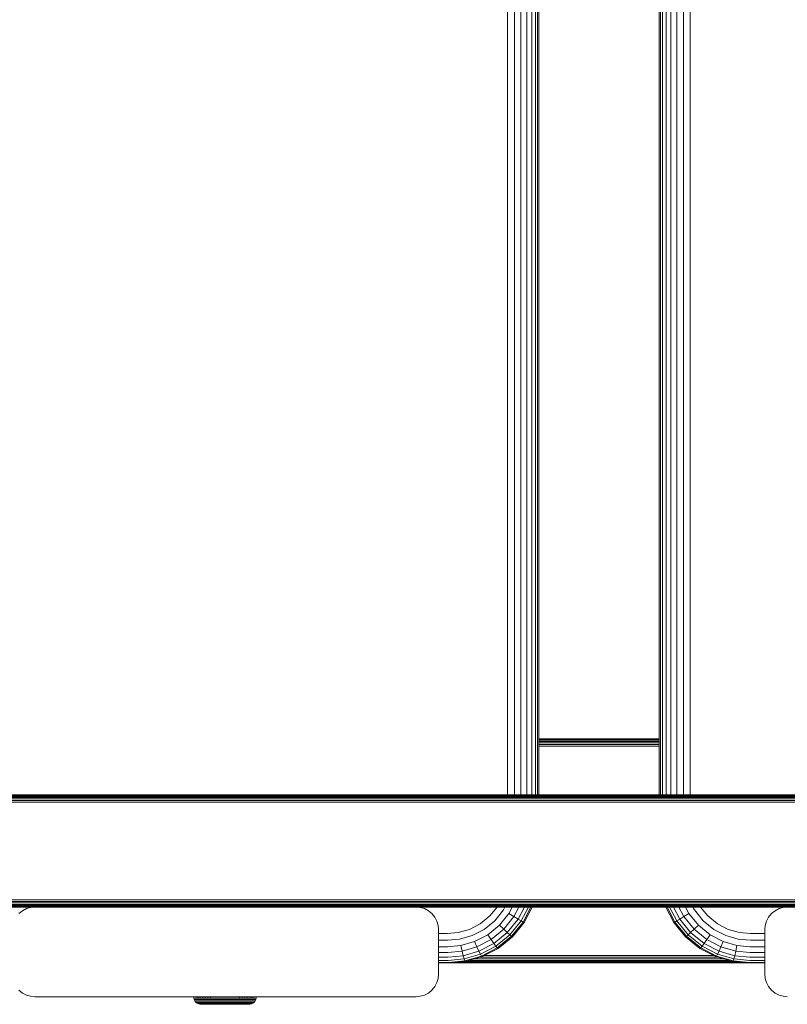
# Model space of a CAD drawing. Units: millimetres. Extents: x -193 to 578302, y 113 to 596964.
# Drawn here: x 3982 to 4153, y 5860 to 6079 of the extents above; entities that cross this region are included whole.
import ezdxf

# ---------------------------------------------------------------- set-up
doc = ezdxf.new("R2010")
doc.units = ezdxf.units.MM
doc.layers.add('Контур', color=7, linetype='Continuous', lineweight=15)

msp = doc.modelspace()

# ---------------------------------------------------------------- linework, layer by layer
at = {"layer": 'Контур'}
for p, q in [((4090.931, 6691.34), (4090.931, 5906.319)), ((4092.437, 6691.34), (4092.437, 5906.319)), ((4093.901, 6691.34), (4093.901, 5906.319)), ((4095.224, 6691.34), (4095.224, 5906.319)), ((4096.317, 6691.34), (4096.317, 5906.319)), ((4097.121, 6691.34), (4097.121, 5906.319)), ((4097.613, 6691.34), (4097.613, 5906.319)), ((4097.895, 6691.34), (4097.895, 5906.319)), ((4124.72, 5906.319), (4124.72, 6691.34)), ((4124.979, 6691.34), (4124.979, 5906.319)), ((4125.461, 6691.34), (4125.461, 5906.319)), ((4126.255, 6691.34), (4126.255, 5906.319)), ((4127.34, 6691.34), (4127.339, 5906.319)), ((4128.656, 6691.34), (4128.656, 5906.319)), ((4130.115, 6691.34), (4130.114, 5906.319)), ((4131.618, 6691.34), (4131.618, 5906.319)), ((4111.916, 5918.841), (4097.895, 5918.834)), ((4097.895, 5918.841), (4111.916, 5918.841)), ((4097.895, 5918.807), (4124.72, 5918.807)), ((4097.895, 5918.7), (4124.72, 5918.7)), ((4097.895, 5918.515), (4124.72, 5918.515)), ((4111.916, 5918.841), (4124.72, 5918.841)), ((4111.916, 5918.841), (4124.72, 5918.833)), ((4097.895, 5918.255), (4124.72, 5918.255)), ((4097.895, 5917.935), (4124.72, 5917.935)), ((4097.895, 5917.577), (4124.72, 5917.577)), ((4097.895, 5917.205), (4124.72, 5917.205)), ((3912.138, 5905.413), (4043.093, 5905.413)), ((3912.157, 5905.733), (4043.1, 5905.733)), ((3912.182, 5905.993), (4043.108, 5905.993)), ((3912.209, 5906.179), (4043.117, 5906.179)), ((3912.238, 5906.286), (4043.127, 5906.286)), ((3912.266, 5906.319), (3982.362, 5906.319)), ((3912.266, 5906.319), (4043.137, 5906.319)), ((3912.266, 5906.319), (3982.362, 5906.319)), ((3912.266, 5906.319), (4043.137, 5906.319)), ((3982.362, 5906.319), (4111.898, 5906.319)), ((4043.137, 5906.319), (3982.362, 5906.319)), ((3982.362, 5906.319), (4111.898, 5906.319)), ((4043.137, 5906.319), (3982.362, 5906.319)), ((4043.093, 5905.413), (4173.037, 5905.413)), ((4043.1, 5905.733), (4173.031, 5905.733)), ((4043.108, 5905.993), (4173.023, 5905.993)), ((4043.117, 5906.179), (4173.015, 5906.178)), ((4043.127, 5906.286), (4173.006, 5906.285)), ((4043.137, 5906.319), (4111.898, 5906.319)), ((4043.137, 5906.319), (4172.998, 5906.319)), ((4043.137, 5906.319), (4111.898, 5906.319)), ((4043.137, 5906.319), (4172.998, 5906.319)), ((4111.898, 5906.319), (4241.433, 5906.319)), ((4172.998, 5906.319), (4111.898, 5906.319)), ((4111.898, 5906.319), (4241.433, 5906.319)), ((4172.998, 5906.319), (4111.898, 5906.319)), ((4043.085, 5904.683), (3912.115, 5904.683)), ((3912.123, 5905.055), (4043.088, 5905.055)), ((4173.044, 5904.683), (4043.085, 5904.683)), ((4043.088, 5905.055), (4173.041, 5905.055)), ((3853.687, 5881.319), (3982.553, 5881.319)), ((3912.115, 5882.955), (4043.085, 5882.955)), ((3912.123, 5882.583), (4043.088, 5882.583)), ((3912.138, 5882.225), (4043.093, 5882.225)), ((3912.157, 5881.905), (4043.1, 5881.905)), ((3912.182, 5881.645), (4043.108, 5881.645)), ((3912.209, 5881.459), (4043.117, 5881.459)), ((3912.238, 5881.352), (4043.127, 5881.352)), ((3982.553, 5881.319), (3912.238, 5881.352)), ((3982.553, 5881.319), (4043.127, 5881.352)), ((3982.553, 5881.319), (4111.898, 5881.319)), ((3983.687, 5880.968), (3984.618, 5881.236)), ((3983.687, 5880.968), (3984.618, 5881.235)), ((3985.528, 5881.319), (3984.618, 5881.235)), ((3985.527, 5881.319), (3984.618, 5881.236)), ((3984.618, 5881.236), (3984.618, 5881.235)), ((4070.528, 5881.319), (3985.528, 5881.319)), ((4026.112, 5881.319), (3985.528, 5881.319)), ((4019.08, 5881.319), (4024.773, 5881.319)), ((4024.528, 5881.319), (4024.528, 5881.319)), ((4024.528, 5881.319), (4024.586, 5881.319)), ((4024.586, 5881.319), (4024.586, 5881.319)), ((4024.586, 5881.319), (4024.773, 5881.319)), ((4024.652, 5881.319), (4024.589, 5881.319)), ((4024.773, 5881.319), (4024.773, 5881.319)), ((4024.773, 5881.319), (4025.098, 5881.319)), ((4024.773, 5881.319), (4024.773, 5881.319)), ((4025.098, 5881.319), (4024.987, 5881.319)), ((4025.098, 5881.319), (4025.553, 5881.319)), ((4025.098, 5881.319), (4025.098, 5881.319)), ((4025.553, 5881.319), (4026.112, 5881.319)), ((4025.553, 5881.319), (4025.553, 5881.319)), ((4026.112, 5881.319), (4026.739, 5881.319)), ((4026.112, 5881.319), (4026.112, 5881.319)), ((4026.112, 5881.319), (4026.739, 5881.319)), ((4027.391, 5881.319), (4026.739, 5881.319)), ((4026.739, 5881.319), (4027.391, 5881.319)), ((4026.739, 5881.319), (4026.739, 5881.319)), ((4028.028, 5881.319), (4027.391, 5881.319)), ((4027.391, 5881.319), (4027.391, 5881.319)), ((4027.391, 5881.319), (4028.028, 5881.319)), ((4028.665, 5881.319), (4028.028, 5881.319)), ((4028.028, 5881.319), (4028.665, 5881.319)), ((4028.028, 5881.319), (4028.028, 5881.319)), ((4028.028, 5881.319), (4028.028, 5881.319)), ((4029.316, 5881.319), (4028.665, 5881.319)), ((4028.665, 5881.319), (4029.316, 5881.319)), ((4028.665, 5881.319), (4028.665, 5881.319)), ((4028.665, 5881.319), (4028.665, 5881.319)), ((4029.943, 5881.319), (4029.316, 5881.319)), ((4029.316, 5881.319), (4029.316, 5881.319)), ((4029.316, 5881.319), (4029.316, 5881.319)), ((4029.316, 5881.319), (4029.943, 5881.319)), ((4030.503, 5881.319), (4029.943, 5881.319)), ((4029.943, 5881.319), (4029.943, 5881.319)), ((4029.943, 5881.319), (4030.503, 5881.319)), ((4030.957, 5881.319), (4030.503, 5881.319)), ((4030.503, 5881.319), (4030.503, 5881.319)), ((4030.503, 5881.319), (4030.957, 5881.319)), ((4070.528, 5881.319), (4030.503, 5881.319)), ((4031.282, 5881.319), (4030.957, 5881.319)), ((4031.282, 5881.319), (4030.957, 5881.319)), ((4031.469, 5881.319), (4031.282, 5881.319)), ((4031.282, 5881.319), (4031.469, 5881.319)), ((4031.528, 5881.319), (4031.469, 5881.319)), ((4031.528, 5881.319), (4031.469, 5881.319)), ((4037.433, 5881.319), (4031.528, 5881.319)), ((4043.085, 5882.955), (4173.044, 5882.955)), ((4043.088, 5882.583), (4173.041, 5882.583)), ((4043.093, 5882.225), (4173.037, 5882.224)), ((4043.1, 5881.905), (4173.031, 5881.905)), ((4043.108, 5881.645), (4173.023, 5881.645)), ((4043.117, 5881.459), (4173.015, 5881.459)), ((4043.127, 5881.352), (4173.006, 5881.352)), ((4111.898, 5881.319), (4043.127, 5881.352)), ((4071.438, 5881.236), (4070.528, 5881.319)), ((4071.438, 5881.235), (4070.528, 5881.319)), ((4072.368, 5880.968), (4071.438, 5881.236)), ((4071.438, 5881.235), (4071.438, 5881.236)), ((4071.438, 5881.235), (4072.368, 5880.968)), ((4088.611, 5881.319), (4086.994, 5879.326)), ((4090.343, 5881.319), (4090.003, 5880.663)), ((4091.979, 5881.319), (4091.234, 5879.879)), ((4093.456, 5881.319), (4092.348, 5879.179)), ((4094.674, 5881.319), (4093.272, 5878.61)), ((4095.567, 5881.319), (4093.955, 5878.204)), ((4094.377, 5877.97), (4096.111, 5881.319)), ((4094.638, 5877.897), (4096.41, 5881.319)), ((4111.898, 5881.319), (4173.006, 5881.352)), ((4111.898, 5881.319), (4241.242, 5881.319)), ((4126.206, 5881.319), (4127.978, 5877.897)), ((4128.215, 5877.97), (4126.481, 5881.319)), ((4128.627, 5878.204), (4127.015, 5881.319)), ((4129.3, 5878.61), (4127.898, 5881.319)), ((4130.216, 5879.179), (4129.108, 5881.319)), ((4131.323, 5879.879), (4130.578, 5881.319)), ((4132.549, 5880.663), (4132.209, 5881.319)), ((4133.939, 5881.319), (4135.557, 5879.326)), ((4151.427, 5880.968), (4152.358, 5881.236)), ((4152.358, 5881.235), (4151.427, 5880.968)), ((4152.358, 5881.236), (4153.266, 5881.319)), ((4153.268, 5881.319), (4152.358, 5881.235)), ((4152.358, 5881.236), (4152.358, 5881.235)), ((3981.992, 5879.855), (3982.792, 5880.504)), ((3981.992, 5879.854), (3982.792, 5880.504)), ((3982.792, 5880.504), (3983.687, 5880.968)), ((3983.687, 5880.968), (3982.792, 5880.504)), ((3982.792, 5880.504), (3982.792, 5880.504)), ((3983.687, 5880.968), (3983.687, 5880.968)), ((4073.264, 5880.504), (4072.368, 5880.968)), ((4072.368, 5880.968), (4072.368, 5880.968)), ((4072.368, 5880.968), (4073.264, 5880.504)), ((4074.063, 5879.855), (4073.264, 5880.504)), ((4073.264, 5880.504), (4073.264, 5880.504)), ((4073.264, 5880.504), (4074.063, 5879.854)), ((4074.713, 5879.055), (4074.063, 5879.855)), ((4074.063, 5879.854), (4074.063, 5879.855)), ((4074.063, 5879.854), (4074.713, 5879.055)), ((4075.177, 5878.159), (4074.713, 5879.055)), ((4074.713, 5879.055), (4074.713, 5879.055)), ((4074.713, 5879.055), (4075.177, 5878.159)), ((4086.994, 5879.326), (4084.844, 5877.578)), ((4090.003, 5880.663), (4088.064, 5878.273)), ((4091.234, 5879.879), (4089.108, 5877.26)), ((4092.348, 5879.179), (4090.057, 5876.355)), ((4092.348, 5879.179), (4091.234, 5879.879)), ((4093.272, 5878.61), (4092.348, 5879.179)), ((4129.3, 5878.61), (4130.216, 5879.179)), ((4130.216, 5879.179), (4131.323, 5879.879)), ((4132.508, 5876.356), (4130.216, 5879.179)), ((4133.449, 5877.26), (4131.323, 5879.879)), ((4134.489, 5878.273), (4132.549, 5880.663)), ((4135.557, 5879.326), (4137.707, 5877.578)), ((4149.083, 5879.055), (4148.619, 5878.159)), ((4149.083, 5879.055), (4148.619, 5878.159)), ((4149.083, 5879.055), (4149.732, 5879.855)), ((4149.732, 5879.854), (4149.083, 5879.055)), ((4149.083, 5879.055), (4149.083, 5879.055)), ((4149.732, 5879.855), (4150.532, 5880.504)), ((4150.532, 5880.504), (4149.732, 5879.854)), ((4149.732, 5879.855), (4149.732, 5879.854)), ((4150.532, 5880.504), (4151.427, 5880.968)), ((4151.427, 5880.968), (4150.532, 5880.504)), ((4150.532, 5880.504), (4150.532, 5880.504)), ((4151.427, 5880.968), (4151.427, 5880.968)), ((4075.444, 5877.229), (4075.177, 5878.159)), ((4075.177, 5878.159), (4075.177, 5878.159)), ((4075.177, 5878.159), (4075.444, 5877.228)), ((4075.444, 5877.228), (4075.444, 5877.229)), ((4075.528, 5876.319), (4075.444, 5877.228)), ((4082.436, 5876.33), (4084.844, 5877.578)), ((4088.064, 5878.273), (4085.677, 5876.332)), ((4089.108, 5877.26), (4086.492, 5875.133)), ((4090.057, 5876.355), (4089.108, 5877.26)), ((4093.272, 5878.61), (4090.846, 5875.621)), ((4093.955, 5878.204), (4091.433, 5875.096)), ((4091.799, 5874.793), (4094.377, 5877.97)), ((4092.043, 5874.699), (4094.638, 5877.897)), ((4093.955, 5878.204), (4093.272, 5878.61)), ((4094.377, 5877.97), (4093.955, 5878.204)), ((4094.552, 5877.897), (4094.377, 5877.97)), ((4094.638, 5877.897), (4094.552, 5877.897)), ((4127.978, 5877.897), (4130.574, 5874.699)), ((4128.05, 5877.897), (4127.978, 5877.897)), ((4128.05, 5877.897), (4128.215, 5877.97)), ((4128.215, 5877.97), (4128.627, 5878.204)), ((4130.794, 5874.793), (4128.215, 5877.97)), ((4128.627, 5878.204), (4129.3, 5878.61)), ((4131.15, 5875.096), (4128.627, 5878.204)), ((4131.727, 5875.621), (4129.3, 5878.61)), ((4132.508, 5876.356), (4133.449, 5877.26)), ((4136.066, 5875.133), (4133.449, 5877.26)), ((4136.877, 5876.332), (4134.489, 5878.273)), ((4140.115, 5876.33), (4137.707, 5877.578)), ((4148.351, 5877.229), (4148.268, 5876.319)), ((4148.268, 5876.319), (4148.351, 5877.228)), ((4148.619, 5878.159), (4148.351, 5877.229)), ((4148.619, 5878.159), (4148.351, 5877.228)), ((4148.351, 5877.229), (4148.351, 5877.228)), ((4148.619, 5878.159), (4148.619, 5878.159)), ((4075.528, 5866.319), (4075.528, 5876.319)), ((4075.528, 5875.385), (4077.488, 5875.385)), ((4077.488, 5875.385), (4079.934, 5875.61)), ((4082.436, 5876.33), (4079.934, 5875.61)), ((4080.223, 5874.146), (4083.002, 5874.945)), ((4085.677, 5876.332), (4083.002, 5874.945)), ((4086.492, 5875.133), (4083.561, 5873.613)), ((4087.236, 5874.062), (4086.492, 5875.133)), ((4090.057, 5876.355), (4087.236, 5874.062)), ((4090.846, 5875.621), (4087.86, 5873.192)), ((4091.433, 5875.096), (4088.327, 5872.571)), ((4088.626, 5872.213), (4091.799, 5874.793)), ((4088.848, 5872.101), (4092.043, 5874.699)), ((4090.846, 5875.621), (4090.057, 5876.355)), ((4091.433, 5875.096), (4090.846, 5875.621)), ((4091.799, 5874.793), (4091.433, 5875.096)), ((4091.956, 5874.699), (4091.799, 5874.793)), ((4092.043, 5874.699), (4091.956, 5874.699)), ((4130.574, 5874.699), (4133.77, 5872.101)), ((4130.647, 5874.699), (4130.574, 5874.699)), ((4130.647, 5874.699), (4130.794, 5874.793)), ((4130.794, 5874.793), (4131.15, 5875.096)), ((4133.968, 5872.213), (4130.794, 5874.793)), ((4131.15, 5875.096), (4131.727, 5875.621)), ((4134.256, 5872.571), (4131.15, 5875.096)), ((4131.727, 5875.621), (4132.508, 5876.356)), ((4134.714, 5873.192), (4131.727, 5875.621)), ((4135.329, 5874.062), (4132.508, 5876.356)), ((4135.329, 5874.062), (4136.066, 5875.133)), ((4138.998, 5873.613), (4136.066, 5875.133)), ((4139.552, 5874.945), (4136.877, 5876.332)), ((4142.332, 5874.146), (4139.552, 5874.945)), ((4140.115, 5876.33), (4142.618, 5875.61)), ((4145.065, 5875.385), (4142.618, 5875.61)), ((4145.065, 5875.385), (4148.268, 5875.385)), ((4148.268, 5876.319), (4148.268, 5866.319)), ((4148.268, 5876.319), (4148.268, 5876.319)), ((4148.268, 5876.319), (4148.268, 5866.319)), ((4075.528, 5873.896), (4077.506, 5873.896)), ((4075.528, 5872.463), (4077.538, 5872.463)), ((4077.506, 5873.896), (4080.223, 5874.146)), ((4077.538, 5872.463), (4080.516, 5872.737)), ((4080.516, 5872.737), (4083.561, 5873.613)), ((4080.516, 5872.737), (4080.793, 5871.479)), ((4080.793, 5871.479), (4084.077, 5872.424)), ((4084.077, 5872.424), (4083.561, 5873.613)), ((4087.236, 5874.062), (4084.077, 5872.424)), ((4084.514, 5871.457), (4084.077, 5872.424)), ((4087.86, 5873.192), (4084.514, 5871.457)), ((4088.327, 5872.571), (4084.849, 5870.767)), ((4087.86, 5873.192), (4087.236, 5874.062)), ((4088.327, 5872.571), (4087.86, 5873.192)), ((4088.626, 5872.213), (4088.327, 5872.571)), ((4133.968, 5872.213), (4134.256, 5872.571)), ((4134.256, 5872.571), (4134.714, 5873.192)), ((4137.736, 5870.767), (4134.256, 5872.571)), ((4134.714, 5873.192), (4135.329, 5874.062)), ((4138.061, 5871.458), (4134.714, 5873.192)), ((4138.49, 5872.424), (4135.329, 5874.062)), ((4138.061, 5871.458), (4138.49, 5872.424)), ((4138.49, 5872.424), (4138.998, 5873.613)), ((4141.774, 5871.479), (4138.49, 5872.424)), ((4142.044, 5872.737), (4138.998, 5873.613)), ((4142.044, 5872.737), (4141.774, 5871.479)), ((4145.022, 5872.463), (4142.044, 5872.737)), ((4145.049, 5873.896), (4142.332, 5874.146)), ((4145.022, 5872.463), (4148.268, 5872.463)), ((4145.049, 5873.896), (4148.268, 5873.896)), ((4075.528, 5871.184), (4077.583, 5871.184)), ((4075.528, 5870.145), (4077.639, 5870.145)), ((4077.583, 5871.184), (4080.793, 5871.479)), ((4077.639, 5870.145), (4081.037, 5870.457)), ((4080.793, 5871.479), (4081.037, 5870.457)), ((4081.037, 5870.457), (4084.514, 5871.457)), ((4081.037, 5870.457), (4081.234, 5869.727)), ((4081.234, 5869.727), (4084.849, 5870.767)), ((4081.376, 5869.306), (4085.071, 5870.369)), ((4085.269, 5870.245), (4081.55, 5869.175)), ((4084.849, 5870.767), (4084.514, 5871.457)), ((4084.781, 5870.105), (4137.838, 5870.105)), ((4085.071, 5870.369), (4084.849, 5870.767)), ((4085.071, 5870.369), (4088.626, 5872.213)), ((4085.183, 5870.245), (4085.071, 5870.369)), ((4085.269, 5870.245), (4085.183, 5870.245)), ((4085.269, 5870.245), (4088.848, 5872.101)), ((4136.903, 5870.477), (4085.716, 5870.477)), ((4088.762, 5872.101), (4088.626, 5872.213)), ((4088.848, 5872.101), (4088.762, 5872.101)), ((4133.77, 5872.101), (4137.35, 5870.245)), ((4133.842, 5872.101), (4133.77, 5872.101)), ((4133.842, 5872.101), (4133.968, 5872.213)), ((4137.524, 5870.369), (4133.968, 5872.213)), ((4137.35, 5870.245), (4141.07, 5869.175)), ((4137.422, 5870.245), (4137.35, 5870.245)), ((4137.422, 5870.245), (4137.524, 5870.369)), ((4137.524, 5870.369), (4137.736, 5870.767)), ((4141.22, 5869.306), (4137.524, 5870.369)), ((4137.736, 5870.767), (4138.061, 5871.458)), ((4141.352, 5869.727), (4137.736, 5870.767)), ((4141.539, 5870.457), (4138.061, 5871.458)), ((4141.539, 5870.457), (4141.352, 5869.727)), ((4141.774, 5871.479), (4141.539, 5870.457)), ((4144.938, 5870.145), (4141.539, 5870.457)), ((4144.985, 5871.184), (4141.774, 5871.479)), ((4144.938, 5870.145), (4148.268, 5870.145)), ((4144.985, 5871.184), (4148.268, 5871.184)), ((4075.528, 5869.402), (4077.7, 5869.402)), ((4075.528, 5868.974), (4077.765, 5868.974)), ((4075.528, 5868.841), (4111.916, 5868.841)), ((4075.528, 5868.841), (4077.828, 5868.841)), ((4077.7, 5869.402), (4081.234, 5869.727)), ((4077.765, 5868.974), (4081.376, 5869.306)), ((4077.914, 5868.841), (4077.828, 5868.841)), ((4081.55, 5869.175), (4077.914, 5868.841)), ((4111.916, 5868.841), (4078.08, 5868.856)), ((4078.277, 5868.874), (4144.344, 5868.874)), ((4079.442, 5868.981), (4143.178, 5868.981)), ((4081.234, 5869.727), (4081.376, 5869.306)), ((4081.463, 5869.175), (4081.376, 5869.306)), ((4081.55, 5869.175), (4081.463, 5869.175)), ((4081.463, 5869.167), (4141.157, 5869.167)), ((4082.425, 5869.427), (4140.195, 5869.427)), ((4083.536, 5869.746), (4139.083, 5869.746)), ((4111.916, 5868.841), (4144.494, 5868.86)), ((4148.268, 5868.841), (4111.916, 5868.841)), ((4144.707, 5868.841), (4141.07, 5869.175)), ((4141.142, 5869.175), (4141.07, 5869.175)), ((4141.142, 5869.175), (4141.22, 5869.306)), ((4141.352, 5869.727), (4141.22, 5869.306)), ((4144.832, 5868.974), (4141.22, 5869.306)), ((4144.886, 5869.402), (4141.352, 5869.727)), ((4144.707, 5868.841), (4144.779, 5868.841)), ((4144.779, 5868.841), (4148.268, 5868.841)), ((4144.832, 5868.974), (4148.268, 5868.974)), ((4144.886, 5869.402), (4148.268, 5869.402)), ((4075.444, 5865.409), (4075.528, 5866.319)), ((4148.268, 5866.319), (4148.268, 5866.319)), ((4148.268, 5866.319), (4148.351, 5865.409)), ((4074.713, 5863.583), (4074.063, 5862.783)), ((4075.177, 5864.478), (4074.713, 5863.583)), ((4075.444, 5865.409), (4075.177, 5864.478)), ((4148.619, 5864.478), (4148.351, 5865.409)), ((4149.083, 5863.583), (4148.619, 5864.478)), ((4149.732, 5862.783), (4149.083, 5863.583)), ((3982.792, 5862.134), (3981.992, 5862.783)), ((3983.687, 5861.67), (3982.792, 5862.134)), ((3984.618, 5861.402), (3983.687, 5861.67)), ((3984.618, 5861.402), (3985.528, 5861.319)), ((4070.528, 5861.319), (3985.528, 5861.319)), ((4020.966, 5861.01), (4020.938, 5861.319)), ((4021.72, 5861.319), (4021.745, 5861.01)), ((4022.079, 5861.319), (4022.103, 5861.01)), ((4022.504, 5861.319), (4022.526, 5861.01)), ((4022.988, 5861.319), (4023.008, 5861.01)), ((4023.526, 5861.319), (4023.544, 5861.01)), ((4024.108, 5861.319), (4024.123, 5861.01)), ((4024.723, 5861.319), (4024.736, 5861.01)), ((4031.153, 5861.319), (4031.14, 5861.01)), ((4031.769, 5861.319), (4031.753, 5861.01)), ((4032.35, 5861.319), (4032.332, 5861.01)), ((4032.888, 5861.319), (4032.868, 5861.01)), ((4033.373, 5861.319), (4033.351, 5861.01)), ((4033.797, 5861.319), (4033.773, 5861.01)), ((4034.156, 5861.319), (4034.131, 5861.01)), ((4034.938, 5861.319), (4034.91, 5861.01)), ((4070.528, 5861.319), (4071.438, 5861.402)), ((4072.368, 5861.67), (4071.438, 5861.402)), ((4073.264, 5862.134), (4072.368, 5861.67)), ((4074.063, 5862.783), (4073.264, 5862.134)), ((4150.532, 5862.134), (4149.732, 5862.783)), ((4151.427, 5861.67), (4150.532, 5862.134)), ((4152.358, 5861.402), (4151.427, 5861.67)), ((4153.268, 5861.319), (4152.358, 5861.402)), ((4021.057, 5860.694), (4020.966, 5861.01)), ((4020.966, 5861.01), (4020.995, 5861.01)), ((4020.995, 5861.01), (4021.083, 5861.01)), ((4021.215, 5860.389), (4021.057, 5860.694)), ((4021.057, 5860.694), (4021.085, 5860.694)), ((4021.236, 5861.01), (4021.083, 5861.01)), ((4021.085, 5860.694), (4021.172, 5860.694)), ((4021.323, 5860.694), (4021.172, 5860.694)), ((4021.436, 5860.117), (4021.215, 5860.389)), ((4021.215, 5860.389), (4021.242, 5860.389)), ((4021.456, 5861.01), (4021.236, 5861.01)), ((4021.242, 5860.389), (4021.327, 5860.389)), ((4021.541, 5860.694), (4021.323, 5860.694)), ((4021.475, 5860.389), (4021.327, 5860.389)), ((4021.708, 5859.896), (4021.436, 5860.117)), ((4021.436, 5860.117), (4021.462, 5860.117)), ((4021.745, 5861.01), (4021.456, 5861.01)), ((4021.462, 5860.117), (4021.545, 5860.117)), ((4021.687, 5860.389), (4021.475, 5860.389)), ((4021.826, 5860.694), (4021.541, 5860.694)), ((4021.545, 5860.117), (4021.687, 5860.117)), ((4021.966, 5860.389), (4021.687, 5860.389)), ((4021.893, 5860.117), (4021.687, 5860.117)), ((4022.012, 5859.739), (4021.708, 5859.896)), ((4021.708, 5859.896), (4021.812, 5859.896)), ((4022.103, 5861.01), (4021.745, 5861.01)), ((4021.812, 5859.896), (4021.948, 5859.896)), ((4022.179, 5860.694), (4021.826, 5860.694)), ((4022.162, 5860.117), (4021.893, 5860.117)), ((4022.145, 5859.896), (4021.948, 5859.896)), ((4022.311, 5860.389), (4021.966, 5860.389)), ((4022.329, 5859.648), (4022.012, 5859.739)), ((4022.012, 5859.739), (4022.111, 5859.739)), ((4022.526, 5861.01), (4022.103, 5861.01)), ((4022.111, 5859.739), (4022.241, 5859.739)), ((4022.404, 5859.896), (4022.145, 5859.896)), ((4022.496, 5860.117), (4022.162, 5860.117)), ((4022.596, 5860.694), (4022.179, 5860.694)), ((4022.428, 5859.739), (4022.241, 5859.739)), ((4022.719, 5860.389), (4022.311, 5860.389)), ((4022.638, 5859.619), (4022.329, 5859.648)), ((4022.329, 5859.648), (4022.422, 5859.648)), ((4022.723, 5859.896), (4022.404, 5859.896)), ((4022.422, 5859.648), (4022.545, 5859.648)), ((4022.674, 5859.739), (4022.428, 5859.739)), ((4022.89, 5860.117), (4022.496, 5860.117)), ((4023.008, 5861.01), (4022.526, 5861.01)), ((4022.545, 5859.648), (4022.723, 5859.648)), ((4023.073, 5860.694), (4022.596, 5860.694)), ((4022.638, 5859.619), (4022.727, 5859.619)), ((4022.978, 5859.739), (4022.674, 5859.739)), ((4023.184, 5860.389), (4022.719, 5860.389)), ((4023.101, 5859.896), (4022.723, 5859.896)), ((4022.723, 5859.648), (4022.955, 5859.648)), ((4022.727, 5859.619), (4022.843, 5859.619)), ((4022.843, 5859.619), (4023.01, 5859.619)), ((4023.34, 5860.117), (4022.89, 5860.117)), ((4022.955, 5859.648), (4023.243, 5859.648)), ((4023.338, 5859.739), (4022.978, 5859.739)), ((4023.544, 5861.01), (4023.008, 5861.01)), ((4023.01, 5859.619), (4023.23, 5859.619)), ((4023.601, 5860.694), (4023.073, 5860.694)), ((4023.533, 5859.896), (4023.101, 5859.896)), ((4023.701, 5860.389), (4023.184, 5860.389)), ((4023.23, 5859.619), (4023.502, 5859.619)), ((4023.243, 5859.648), (4023.583, 5859.648)), ((4023.748, 5859.739), (4023.338, 5859.739)), ((4023.84, 5860.117), (4023.34, 5860.117)), ((4023.502, 5859.619), (4023.823, 5859.619)), ((4024.011, 5859.896), (4023.533, 5859.896)), ((4024.123, 5861.01), (4023.544, 5861.01)), ((4023.583, 5859.648), (4023.972, 5859.648)), ((4024.173, 5860.694), (4023.601, 5860.694)), ((4024.259, 5860.389), (4023.701, 5860.389)), ((4024.203, 5859.739), (4023.748, 5859.739)), ((4023.823, 5859.619), (4024.19, 5859.619)), ((4024.38, 5860.117), (4023.84, 5860.117)), ((4023.972, 5859.648), (4024.403, 5859.648)), ((4024.529, 5859.896), (4024.011, 5859.896)), ((4024.736, 5861.01), (4024.123, 5861.01)), ((4024.778, 5860.694), (4024.173, 5860.694)), ((4024.19, 5859.619), (4024.598, 5859.619)), ((4024.695, 5859.739), (4024.203, 5859.739)), ((4024.85, 5860.389), (4024.259, 5860.389)), ((4024.952, 5860.117), (4024.38, 5860.117)), ((4024.403, 5859.648), (4024.869, 5859.648)), ((4025.077, 5859.896), (4024.529, 5859.896)), ((4024.598, 5859.619), (4025.038, 5859.619)), ((4025.216, 5859.739), (4024.695, 5859.739)), ((4025.372, 5861.01), (4024.736, 5861.01)), ((4025.405, 5860.694), (4024.778, 5860.694)), ((4025.463, 5860.389), (4024.85, 5860.389)), ((4024.869, 5859.648), (4025.362, 5859.648)), ((4025.545, 5860.117), (4024.952, 5860.117)), ((4025.038, 5859.619), (4025.504, 5859.619)), ((4025.645, 5859.896), (4025.077, 5859.896)), ((4025.757, 5859.739), (4025.216, 5859.739)), ((4025.362, 5859.648), (4025.873, 5859.648)), ((4026.02, 5861.01), (4025.372, 5861.01)), ((4026.045, 5860.694), (4025.405, 5860.694)), ((4026.088, 5860.389), (4025.463, 5860.389)), ((4025.504, 5859.619), (4025.987, 5859.619)), ((4026.149, 5860.117), (4025.545, 5860.117)), ((4026.224, 5859.896), (4025.645, 5859.896)), ((4026.308, 5859.739), (4025.757, 5859.739)), ((4025.873, 5859.648), (4026.395, 5859.648)), ((4025.987, 5859.619), (4026.48, 5859.619)), ((4026.67, 5861.01), (4026.02, 5861.01)), ((4026.686, 5860.694), (4026.045, 5860.694)), ((4026.715, 5860.389), (4026.088, 5860.389)), ((4026.755, 5860.117), (4026.149, 5860.117)), ((4026.804, 5859.896), (4026.224, 5859.896)), ((4026.86, 5859.739), (4026.308, 5859.739)), ((4026.395, 5859.648), (4026.917, 5859.648)), ((4026.48, 5859.619), (4026.974, 5859.619)), ((4027.312, 5861.01), (4026.67, 5861.01)), ((4027.32, 5860.694), (4026.686, 5860.694)), ((4027.334, 5860.389), (4026.715, 5860.389)), ((4027.354, 5860.117), (4026.755, 5860.117)), ((4027.354, 5860.117), (4026.804, 5859.896)), ((4027.938, 5859.896), (4026.804, 5859.896)), ((4027.938, 5859.739), (4026.86, 5859.739)), ((4026.917, 5859.648), (4027.938, 5859.648)), ((4026.974, 5859.619), (4027.938, 5859.619)), ((4027.938, 5861.01), (4027.312, 5861.01)), ((4027.938, 5860.694), (4027.32, 5860.694)), ((4027.938, 5860.389), (4027.334, 5860.389)), ((4027.938, 5860.117), (4027.354, 5860.117)), ((4028.565, 5861.01), (4027.938, 5861.01)), ((4028.556, 5860.694), (4027.938, 5860.694)), ((4028.542, 5860.389), (4027.938, 5860.389)), ((4028.522, 5860.117), (4027.938, 5860.117)), ((4027.938, 5859.896), (4029.072, 5859.896)), ((4029.016, 5859.739), (4027.938, 5859.739)), ((4027.938, 5859.648), (4028.959, 5859.648)), ((4027.938, 5859.619), (4028.902, 5859.619)), ((4029.121, 5860.117), (4028.522, 5860.117)), ((4029.161, 5860.389), (4028.542, 5860.389)), ((4029.19, 5860.694), (4028.556, 5860.694)), ((4029.207, 5861.01), (4028.565, 5861.01)), ((4028.902, 5859.619), (4029.396, 5859.619)), ((4028.959, 5859.648), (4029.482, 5859.648)), ((4029.569, 5859.739), (4029.016, 5859.739)), ((4029.072, 5859.896), (4029.652, 5859.896)), ((4029.727, 5860.117), (4029.121, 5860.117)), ((4029.788, 5860.389), (4029.161, 5860.389)), ((4029.831, 5860.694), (4029.19, 5860.694)), ((4029.856, 5861.01), (4029.207, 5861.01)), ((4029.396, 5859.619), (4029.889, 5859.619)), ((4029.482, 5859.648), (4030.003, 5859.648)), ((4030.119, 5859.739), (4029.569, 5859.739)), ((4030.231, 5859.896), (4029.652, 5859.896)), ((4030.331, 5860.117), (4029.727, 5860.117)), ((4030.413, 5860.389), (4029.788, 5860.389)), ((4030.471, 5860.694), (4029.831, 5860.694)), ((4030.504, 5861.01), (4029.856, 5861.01)), ((4029.889, 5859.619), (4030.372, 5859.619)), ((4030.003, 5859.648), (4030.514, 5859.648)), ((4030.66, 5859.739), (4030.119, 5859.739)), ((4030.8, 5859.896), (4030.231, 5859.896)), ((4030.924, 5860.117), (4030.331, 5860.117)), ((4030.372, 5859.619), (4030.838, 5859.619)), ((4031.026, 5860.389), (4030.413, 5860.389)), ((4031.098, 5860.694), (4030.471, 5860.694)), ((4031.14, 5861.01), (4030.504, 5861.01)), ((4030.514, 5859.648), (4031.008, 5859.648)), ((4031.181, 5859.739), (4030.66, 5859.739)), ((4031.347, 5859.896), (4030.8, 5859.896)), ((4030.838, 5859.619), (4031.279, 5859.619)), ((4031.496, 5860.117), (4030.924, 5860.117)), ((4031.008, 5859.648), (4031.474, 5859.648)), ((4031.617, 5860.389), (4031.026, 5860.389)), ((4031.703, 5860.694), (4031.098, 5860.694)), ((4031.753, 5861.01), (4031.14, 5861.01)), ((4031.673, 5859.739), (4031.181, 5859.739)), ((4031.279, 5859.619), (4031.686, 5859.619)), ((4031.865, 5859.896), (4031.347, 5859.896)), ((4031.474, 5859.648), (4031.905, 5859.648)), ((4032.036, 5860.117), (4031.496, 5860.117)), ((4032.176, 5860.389), (4031.617, 5860.389)), ((4032.128, 5859.739), (4031.673, 5859.739)), ((4031.686, 5859.619), (4032.053, 5859.619)), ((4032.275, 5860.694), (4031.703, 5860.694)), ((4032.332, 5861.01), (4031.753, 5861.01)), ((4032.344, 5859.896), (4031.865, 5859.896)), ((4031.905, 5859.648), (4032.293, 5859.648)), ((4032.536, 5860.117), (4032.036, 5860.117)), ((4032.053, 5859.619), (4032.374, 5859.619)), ((4032.539, 5859.739), (4032.128, 5859.739)), ((4032.692, 5860.389), (4032.176, 5860.389)), ((4032.803, 5860.694), (4032.275, 5860.694)), ((4032.293, 5859.648), (4032.633, 5859.648)), ((4032.868, 5861.01), (4032.332, 5861.01)), ((4032.775, 5859.896), (4032.344, 5859.896)), ((4032.374, 5859.619), (4032.646, 5859.619)), ((4032.986, 5860.117), (4032.536, 5860.117)), ((4032.898, 5859.739), (4032.539, 5859.739)), ((4032.633, 5859.648), (4032.921, 5859.648)), ((4032.646, 5859.619), (4032.866, 5859.619)), ((4033.157, 5860.389), (4032.692, 5860.389)), ((4033.153, 5859.896), (4032.775, 5859.896)), ((4033.28, 5860.694), (4032.803, 5860.694)), ((4032.866, 5859.619), (4033.034, 5859.619)), ((4033.351, 5861.01), (4032.868, 5861.01)), ((4033.202, 5859.739), (4032.898, 5859.739)), ((4032.921, 5859.648), (4033.154, 5859.648)), ((4033.38, 5860.117), (4032.986, 5860.117)), ((4033.034, 5859.619), (4033.15, 5859.619)), ((4033.15, 5859.619), (4033.238, 5859.619)), ((4033.472, 5859.896), (4033.153, 5859.896)), ((4033.154, 5859.648), (4033.331, 5859.648)), ((4033.565, 5860.389), (4033.157, 5860.389)), ((4033.448, 5859.739), (4033.202, 5859.739)), ((4033.547, 5859.648), (4033.238, 5859.619)), ((4033.697, 5860.694), (4033.28, 5860.694)), ((4033.331, 5859.648), (4033.454, 5859.648)), ((4033.773, 5861.01), (4033.351, 5861.01)), ((4033.714, 5860.117), (4033.38, 5860.117)), ((4033.635, 5859.739), (4033.448, 5859.739)), ((4033.547, 5859.648), (4033.454, 5859.648)), ((4033.731, 5859.896), (4033.472, 5859.896)), ((4033.864, 5859.739), (4033.547, 5859.648)), ((4033.91, 5860.389), (4033.565, 5860.389)), ((4033.765, 5859.739), (4033.635, 5859.739)), ((4034.05, 5860.694), (4033.697, 5860.694)), ((4033.984, 5860.117), (4033.714, 5860.117)), ((4033.928, 5859.896), (4033.731, 5859.896)), ((4033.864, 5859.739), (4033.765, 5859.739)), ((4034.131, 5861.01), (4033.773, 5861.01)), ((4034.168, 5859.896), (4033.864, 5859.739)), ((4034.189, 5860.389), (4033.91, 5860.389)), ((4034.064, 5859.896), (4033.928, 5859.896)), ((4034.189, 5860.117), (4033.984, 5860.117)), ((4034.336, 5860.694), (4034.05, 5860.694)), ((4034.168, 5859.896), (4034.064, 5859.896)), ((4034.42, 5861.01), (4034.131, 5861.01)), ((4034.168, 5859.896), (4034.44, 5860.117)), ((4034.401, 5860.389), (4034.189, 5860.389)), ((4034.332, 5860.117), (4034.189, 5860.117)), ((4034.414, 5860.117), (4034.332, 5860.117)), ((4034.553, 5860.694), (4034.336, 5860.694)), ((4034.549, 5860.389), (4034.401, 5860.389)), ((4034.44, 5860.117), (4034.414, 5860.117)), ((4034.641, 5861.01), (4034.42, 5861.01)), ((4034.661, 5860.389), (4034.44, 5860.117)), ((4034.634, 5860.389), (4034.549, 5860.389)), ((4034.704, 5860.694), (4034.553, 5860.694)), ((4034.661, 5860.389), (4034.634, 5860.389)), ((4034.793, 5861.01), (4034.641, 5861.01)), ((4034.819, 5860.694), (4034.661, 5860.389)), ((4034.791, 5860.694), (4034.704, 5860.694)), ((4034.819, 5860.694), (4034.791, 5860.694)), ((4034.882, 5861.01), (4034.793, 5861.01)), ((4034.91, 5861.01), (4034.819, 5860.694)), ((4034.91, 5861.01), (4034.882, 5861.01))]:
    msp.add_line(p, q, dxfattribs=at)

doc.saveas('drawing.dxf')
